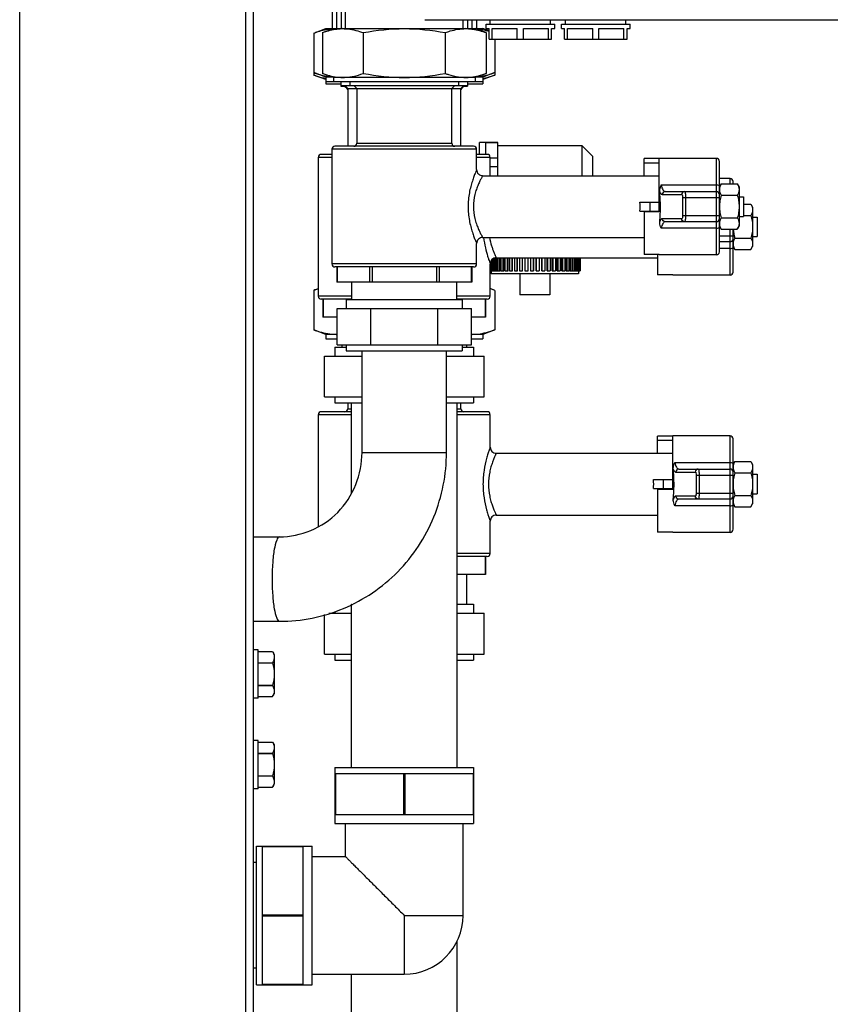
# Model space of a CAD drawing. Units: millimetres. Extents: x 0 to 420, y 0 to 297.
# Drawn here: x 365 to 376, y 148 to 161 of the extents above; entities that cross this region are included whole.
import ezdxf

# ---------------------------------------------------------------- set-up
doc = ezdxf.new("R2010")
doc.units = ezdxf.units.MM
doc.header["$LTSCALE"] = 23.1
doc.layers.add('ASSEMBLY', color=7, linetype='CONTINUOUS')

msp = doc.modelspace()

# ---------------------------------------------------------------- linework, layer by layer
at = {"layer": 'ASSEMBLY', "color": 9, "linetype": 'Continuous'}
for p, q in [((364.808, 135.412), (364.808, 201.872)), ((367.808, 138.412), (367.808, 201.872)), ((370.868, 159.472), (368.948, 159.472)), ((369.278, 159.552), (370.538, 159.552)), ((368.948, 159.364), (368.768, 159.364)), ((371.048, 159.364), (370.868, 159.364)), ((374.048, 158.072), (374.048, 159.352)), ((374.228, 159.012), (374.228, 159.084)), ((373.317, 159), (374.048, 159)), ((373.33, 158.872), (373.588, 158.872)), ((373.6, 158.832), (374.088, 158.832)), ((373.6, 158.832), (373.6, 158.592)), ((373.638, 158.832), (373.638, 158.592)), ((373.588, 158.552), (373.33, 158.552)), ((373.6, 158.592), (374.088, 158.592)), ((374.048, 158.424), (373.317, 158.424)), ((374.228, 157.804), (374.228, 158.412)), ((374.088, 158.324), (374.268, 158.324)), ((374.228, 158.156), (374.088, 158.156)), ((370.868, 157.952), (368.948, 157.952)), ((369.019, 157.912), (369.019, 157.712)), ((369.446, 157.912), (369.446, 157.712)), ((369.481, 157.912), (369.481, 157.712)), ((370.335, 157.912), (370.335, 157.712)), ((370.37, 157.912), (370.37, 157.712)), ((370.797, 157.912), (370.797, 157.712)), ((369.209, 157.524), (368.768, 157.524)), ((368.834, 157.484), (368.834, 157.244)), ((371.048, 157.524), (370.607, 157.524)), ((370.982, 157.484), (370.982, 157.244)), ((369.208, 155.952), (368.768, 155.952)), ((369.158, 156.032), (369.208, 156.032)), ((370.608, 156.032), (370.658, 156.032)), ((371.048, 155.952), (370.608, 155.952)), ((374.228, 154.392), (374.228, 155.672)), ((369.348, 155.452), (370.468, 155.452)), ((373.497, 155.32), (374.228, 155.32)), ((373.51, 155.192), (373.768, 155.192)), ((373.78, 155.152), (374.268, 155.152)), ((373.78, 155.152), (373.78, 154.912)), ((373.818, 155.152), (373.818, 154.912)), ((373.768, 154.872), (373.51, 154.872)), ((373.78, 154.912), (374.268, 154.912)), ((374.228, 154.744), (373.497, 154.744)), ((371.048, 154.112), (370.608, 154.112)), ((370.982, 154.072), (370.982, 153.832)), ((369.908, 149.312), (370.688, 149.312)), ((369.908, 149.312), (369.908, 148.532))]:
    msp.add_line(p, q, dxfattribs=at)
at = {"layer": 'ASSEMBLY', "color": 7, "linetype": 'Continuous'}
for p, q in [((367.908, 138.512), (367.908, 201.872)), ((368.952, 161.43), (368.952, 161.072)), ((369.07, 161.332), (369.07, 161.072)), ((370.18, 161.188), (386.098, 161.188)), ((370.746, 161.188), (370.746, 161.072)), ((370.864, 161.188), (370.864, 161.072)), ((371.048, 161.132), (371.048, 161.188)), ((371.848, 161.132), (371.848, 161.188)), ((372.048, 161.132), (372.048, 161.188)), ((372.848, 161.132), (372.848, 161.188)), ((368.707, 161.013), (368.868, 161.072)), ((368.707, 161.013), (368.707, 160.457)), ((368.823, 161.019), (368.968, 161.072)), ((368.823, 161.019), (368.823, 160.478)), ((368.868, 161.072), (370.948, 161.072)), ((369.365, 161.019), (369.365, 160.478)), ((370.451, 161.019), (370.451, 160.478)), ((370.993, 161.019), (370.848, 161.072)), ((371.034, 161.041), (370.948, 161.072)), ((370.992, 161.132), (371.904, 161.132)), ((370.992, 161.072), (370.992, 161.132)), ((370.992, 161.072), (371.034, 161.072)), ((370.993, 161.019), (370.993, 160.478)), ((371.034, 160.932), (371.034, 161.072)), ((371.075, 161.072), (371.407, 161.072)), ((371.075, 160.932), (371.075, 161.072)), ((371.407, 160.932), (371.407, 161.072)), ((371.489, 161.072), (371.821, 161.072)), ((371.489, 160.932), (371.489, 161.072)), ((371.821, 160.932), (371.821, 161.072)), ((371.862, 161.072), (371.904, 161.072)), ((371.862, 160.932), (371.862, 161.072)), ((371.904, 161.072), (371.904, 161.132)), ((371.992, 161.132), (372.904, 161.132)), ((371.992, 161.072), (371.992, 161.132)), ((371.992, 161.072), (372.034, 161.072)), ((372.034, 160.932), (372.034, 161.072)), ((372.075, 161.072), (372.407, 161.072)), ((372.075, 160.932), (372.075, 161.072)), ((372.407, 160.932), (372.407, 161.072)), ((372.489, 161.072), (372.821, 161.072)), ((372.489, 160.932), (372.489, 161.072)), ((372.821, 160.932), (372.821, 161.072)), ((372.862, 161.072), (372.904, 161.072)), ((372.862, 160.932), (372.862, 161.072)), ((372.904, 161.072), (372.904, 161.132)), ((371.034, 160.932), (371.862, 160.932)), ((371.109, 160.932), (371.109, 160.457)), ((372.034, 160.932), (372.862, 160.932)), ((368.868, 160.43), (368.707, 160.489)), ((371.109, 160.489), (370.948, 160.43)), ((368.868, 160.398), (368.707, 160.457)), ((368.968, 160.425), (368.823, 160.478)), ((368.953, 160.43), (368.868, 160.43)), ((368.868, 160.43), (368.868, 160.34)), ((368.868, 160.372), (370.948, 160.372)), ((370.848, 160.425), (368.968, 160.425)), ((368.968, 160.425), (368.968, 160.372)), ((369.068, 160.372), (369.068, 160.309)), ((369.188, 160.372), (369.188, 160.32)), ((370.628, 160.372), (370.628, 160.32)), ((370.748, 160.372), (370.748, 160.309)), ((370.993, 160.478), (370.848, 160.425)), ((370.848, 160.425), (370.848, 160.372)), ((370.948, 160.43), (370.864, 160.43)), ((371.109, 160.457), (370.948, 160.398)), ((370.948, 160.43), (370.948, 160.34)), ((368.868, 160.34), (369.068, 160.34)), ((369.068, 160.32), (370.748, 160.32)), ((369.068, 160.309), (369.131, 160.307)), ((369.158, 160.28), (369.118, 160.32)), ((369.158, 160.28), (370.658, 160.28)), ((369.158, 160.28), (369.158, 159.512)), ((369.278, 160.28), (369.238, 160.32)), ((369.278, 160.28), (369.278, 159.552)), ((370.538, 160.28), (370.578, 160.32)), ((370.538, 159.552), (370.538, 160.28)), ((370.658, 160.28), (370.698, 160.32)), ((370.658, 159.512), (370.658, 160.28)), ((370.685, 160.307), (370.748, 160.309)), ((370.748, 160.34), (370.948, 160.34)), ((368.948, 159.472), (368.948, 157.952)), ((370.828, 159.512), (368.988, 159.512)), ((370.868, 159.202), (370.868, 159.472)), ((371.148, 159.56), (370.908, 159.56)), ((370.908, 159.404), (370.908, 159.56)), ((371.148, 159.556), (370.988, 159.556)), ((370.988, 159.404), (370.988, 159.556)), ((371.148, 159.122), (371.148, 159.56)), ((372.268, 159.516), (371.148, 159.516)), ((372.408, 159.376), (372.268, 159.516)), ((372.268, 159.122), (372.268, 159.516)), ((368.768, 159.364), (368.768, 157.524)), ((368.948, 159.404), (368.808, 159.404)), ((371.008, 159.404), (370.868, 159.404)), ((371.048, 159.122), (371.048, 159.364)), ((371.148, 159.356), (371.048, 159.356)), ((372.408, 159.122), (372.408, 159.376)), ((373.288, 159.348), (373.088, 159.348)), ((373.088, 159.122), (373.088, 159.348)), ((374.048, 159.352), (373.288, 159.352)), ((373.288, 158.642), (373.288, 159.352)), ((374.088, 158.112), (374.088, 159.312)), ((371.148, 159.24), (371.048, 159.24)), ((373.288, 159.288), (373.088, 159.288)), ((370.948, 159.122), (373.288, 159.122)), ((374.228, 159.084), (374.088, 159.084)), ((374.088, 158.972), (374.111, 159.012)), ((374.111, 159.012), (374.325, 159.012)), ((374.268, 159.012), (374.268, 159.044)), ((374.325, 159.012), (374.348, 158.972)), ((374.348, 158.972), (374.348, 158.452)), ((373.368, 158.912), (374.048, 158.912)), ((374.111, 158.862), (374.325, 158.862)), ((374.348, 158.842), (374.408, 158.842)), ((374.408, 158.842), (374.408, 158.582)), ((373.033, 158.772), (373.288, 158.772)), ((373.168, 158.652), (373.168, 158.772)), ((374.408, 158.744), (374.505, 158.744)), ((374.505, 158.744), (374.528, 158.704)), ((374.528, 158.704), (374.528, 158.184)), ((373.033, 158.652), (373.288, 158.652)), ((373.288, 158.642), (373.088, 158.642)), ((373.088, 158.642), (373.088, 158.076)), ((374.111, 158.562), (374.325, 158.562)), ((374.348, 158.582), (374.408, 158.582)), ((374.408, 158.594), (374.505, 158.594)), ((374.528, 158.574), (374.588, 158.574)), ((374.588, 158.574), (374.588, 158.314)), ((374.048, 158.512), (373.368, 158.512)), ((374.088, 158.452), (374.111, 158.412)), ((374.111, 158.412), (374.325, 158.412)), ((374.268, 157.844), (374.268, 158.412)), ((374.325, 158.412), (374.348, 158.452)), ((370.948, 158.302), (373.088, 158.302)), ((374.291, 158.294), (374.505, 158.294)), ((374.528, 158.314), (374.588, 158.314)), ((370.868, 157.952), (370.868, 158.222)), ((374.228, 158.244), (374.088, 158.244)), ((374.268, 158.184), (374.291, 158.144)), ((374.291, 158.144), (374.505, 158.144)), ((374.505, 158.144), (374.528, 158.184)), ((371.076, 158.013), (371.076, 157.86)), ((371.089, 158.023), (371.089, 157.86)), ((371.105, 158.03), (371.105, 157.86)), ((371.124, 158.033), (371.124, 157.86)), ((371.128, 158.034), (373.268, 158.034)), ((371.141, 157.86), (371.141, 158.034)), ((371.144, 158.034), (371.144, 157.86)), ((371.166, 158.034), (371.166, 157.86)), ((371.182, 157.86), (371.182, 158.034)), ((371.19, 158.034), (371.19, 157.86)), ((371.216, 158.034), (371.216, 157.86)), ((371.23, 157.86), (371.23, 158.034)), ((371.243, 158.034), (371.243, 157.86)), ((371.272, 158.034), (371.272, 157.86)), ((371.285, 157.86), (371.285, 158.034)), ((371.303, 158.034), (371.303, 157.86)), ((371.335, 158.034), (371.335, 157.86)), ((371.345, 157.86), (371.345, 158.034)), ((371.368, 158.034), (371.368, 157.86)), ((371.402, 158.034), (371.402, 157.86)), ((371.41, 157.86), (371.41, 158.034)), ((371.437, 158.034), (371.437, 157.86)), ((371.473, 158.034), (371.473, 157.86)), ((371.478, 157.86), (371.478, 158.034)), ((371.509, 158.034), (371.509, 157.86)), ((371.546, 158.034), (371.546, 157.86)), ((371.549, 157.86), (371.549, 158.034)), ((371.584, 158.034), (371.584, 157.86)), ((371.621, 158.034), (371.621, 157.86)), ((371.622, 157.86), (371.622, 158.034)), ((371.658, 157.86), (371.658, 158.034)), ((371.659, 158.034), (371.659, 157.86)), ((371.697, 158.034), (371.697, 157.86)), ((371.731, 157.86), (371.731, 158.034)), ((371.734, 158.034), (371.734, 157.86)), ((371.771, 158.034), (371.771, 157.86)), ((371.802, 157.86), (371.802, 158.034)), ((371.807, 158.034), (371.807, 157.86)), ((371.843, 158.034), (371.843, 157.86)), ((371.87, 157.86), (371.87, 158.034)), ((371.878, 158.034), (371.878, 157.86)), ((371.912, 158.034), (371.912, 157.86)), ((371.935, 157.86), (371.935, 158.034)), ((371.945, 158.034), (371.945, 157.86)), ((371.977, 158.034), (371.977, 157.86)), ((371.996, 157.86), (371.996, 158.034)), ((372.008, 158.034), (372.008, 157.86)), ((372.037, 158.034), (372.037, 157.86)), ((372.05, 157.86), (372.05, 158.034)), ((372.064, 158.034), (372.064, 157.86)), ((372.09, 158.034), (372.09, 157.86)), ((372.098, 157.86), (372.098, 158.034)), ((372.114, 158.034), (372.114, 157.86)), ((372.136, 158.034), (372.136, 157.86)), ((372.139, 157.86), (372.139, 158.034)), ((372.156, 158.034), (372.156, 157.86)), ((372.175, 158.034), (372.175, 157.86)), ((372.191, 158.034), (372.191, 157.86)), ((372.205, 158.034), (372.205, 157.86)), ((372.216, 158.034), (372.216, 157.86)), ((372.226, 158.034), (372.226, 157.86)), ((372.233, 158.034), (372.233, 157.86)), ((372.237, 158.034), (372.237, 157.86)), ((372.24, 158.034), (372.24, 157.86)), ((372.24, 158.034), (372.24, 157.86)), ((373.288, 158.076), (373.088, 158.076)), ((373.268, 158.076), (373.268, 157.808)), ((373.288, 158.072), (373.288, 158.076)), ((374.048, 158.072), (373.288, 158.072)), ((370.828, 157.912), (368.988, 157.912)), ((369.014, 157.912), (369.014, 157.712)), ((370.803, 157.912), (370.803, 157.712)), ((371.048, 157.524), (371.048, 157.954)), ((371.054, 157.984), (371.054, 157.86)), ((371.064, 158.001), (371.064, 157.86)), ((371.048, 157.86), (371.141, 157.86)), ((371.06, 157.86), (371.06, 157.82)), ((372.22, 157.82), (371.06, 157.82)), ((371.144, 157.86), (371.182, 157.86)), ((371.19, 157.86), (371.23, 157.86)), ((371.243, 157.86), (371.285, 157.86)), ((371.303, 157.86), (371.345, 157.86)), ((371.368, 157.86), (371.41, 157.86)), ((371.437, 157.86), (371.478, 157.86)), ((371.44, 157.82), (371.44, 157.54)), ((371.509, 157.86), (371.549, 157.86)), ((371.584, 157.86), (371.622, 157.86)), ((371.658, 157.86), (371.697, 157.86)), ((371.731, 157.86), (371.771, 157.86)), ((371.802, 157.86), (371.843, 157.86)), ((371.84, 157.82), (371.84, 157.54)), ((371.87, 157.86), (371.912, 157.86)), ((371.935, 157.86), (371.977, 157.86)), ((371.996, 157.86), (372.037, 157.86)), ((372.05, 157.86), (372.09, 157.86)), ((372.098, 157.86), (372.136, 157.86)), ((372.139, 157.86), (372.24, 157.86)), ((372.22, 157.86), (372.22, 157.82)), ((373.468, 157.808), (373.268, 157.808)), ((373.468, 157.804), (373.468, 157.808)), ((374.228, 157.804), (373.468, 157.804)), ((368.707, 157.601), (368.768, 157.624)), ((370.803, 157.712), (369.014, 157.712)), ((369.209, 157.712), (369.209, 157.48)), ((370.607, 157.48), (370.607, 157.712)), ((371.109, 157.601), (371.048, 157.624)), ((368.707, 157.601), (368.707, 157.077)), ((369.209, 157.484), (368.808, 157.484)), ((368.829, 157.484), (368.829, 157.244)), ((371.008, 157.484), (370.607, 157.484)), ((370.987, 157.484), (370.987, 157.244)), ((371.109, 157.601), (371.109, 157.077)), ((371.84, 157.54), (371.44, 157.54)), ((369.018, 157.36), (370.798, 157.36)), ((369.018, 156.88), (369.018, 157.36)), ((369.138, 157.48), (370.678, 157.48)), ((369.138, 157.48), (369.138, 157.36)), ((369.463, 156.88), (369.463, 157.36)), ((370.353, 156.88), (370.353, 157.36)), ((370.678, 157.48), (370.678, 157.36)), ((370.798, 156.88), (370.798, 157.36)), ((369.018, 157.244), (368.829, 157.244)), ((370.987, 157.244), (370.798, 157.244)), ((368.868, 157.018), (368.707, 157.077)), ((369.018, 157.018), (368.868, 157.018)), ((368.868, 157.018), (368.868, 156.96)), ((368.868, 156.96), (369.018, 156.96)), ((370.948, 157.018), (370.798, 157.018)), ((370.798, 156.96), (370.948, 156.96)), ((371.109, 157.077), (370.948, 157.018)), ((370.948, 157.018), (370.948, 156.96)), ((368.988, 156.85), (369.138, 156.85)), ((368.988, 156.85), (368.988, 156.73)), ((369.018, 156.88), (370.798, 156.88)), ((369.078, 156.88), (369.078, 156.85)), ((369.138, 156.88), (369.138, 156.8)), ((370.678, 156.88), (370.678, 156.8)), ((370.678, 156.85), (370.828, 156.85)), ((370.738, 156.85), (370.738, 156.88)), ((370.828, 156.85), (370.828, 156.73)), ((368.85, 156.73), (369.348, 156.73)), ((368.85, 156.19), (368.85, 156.73)), ((369.138, 156.8), (370.678, 156.8)), ((369.348, 155.452), (369.348, 156.8)), ((370.468, 155.452), (370.468, 156.8)), ((370.468, 156.73), (370.966, 156.73)), ((370.966, 156.19), (370.966, 156.73)), ((368.85, 156.19), (369.348, 156.19)), ((368.988, 156.19), (368.988, 156.11)), ((370.468, 156.19), (370.966, 156.19)), ((370.828, 156.19), (370.828, 156.11)), ((368.988, 156.11), (369.348, 156.11)), ((369.158, 156.11), (369.158, 156.032)), ((369.208, 154.914), (369.208, 156.11)), ((370.468, 156.11), (370.828, 156.11)), ((370.608, 151.272), (370.608, 156.11)), ((370.658, 156.032), (370.658, 156.11)), ((368.768, 155.952), (368.768, 154.468)), ((369.208, 155.992), (368.808, 155.992)), ((371.008, 155.992), (370.608, 155.992)), ((371.048, 155.522), (371.048, 155.952)), ((373.468, 155.668), (373.268, 155.668)), ((373.268, 155.442), (373.268, 155.668)), ((374.228, 155.672), (373.468, 155.672)), ((373.468, 154.962), (373.468, 155.672)), ((373.468, 155.608), (373.268, 155.608)), ((374.268, 154.432), (374.268, 155.632)), ((371.128, 155.442), (373.468, 155.442)), ((374.268, 155.292), (374.291, 155.332)), ((374.291, 155.332), (374.505, 155.332)), ((374.505, 155.332), (374.528, 155.292)), ((374.528, 155.292), (374.528, 154.772)), ((373.548, 155.232), (374.228, 155.232)), ((374.291, 155.182), (374.505, 155.182)), ((374.528, 155.162), (374.588, 155.162)), ((374.588, 155.162), (374.588, 154.902)), ((373.213, 155.092), (373.468, 155.092)), ((373.348, 154.972), (373.348, 155.092)), ((373.213, 154.972), (373.468, 154.972)), ((373.468, 154.962), (373.268, 154.962)), ((373.268, 154.962), (373.268, 154.396)), ((374.291, 154.882), (374.505, 154.882)), ((374.528, 154.902), (374.588, 154.902)), ((374.228, 154.832), (373.548, 154.832)), ((374.268, 154.772), (374.291, 154.732)), ((374.505, 154.732), (374.528, 154.772)), ((371.128, 154.622), (373.268, 154.622)), ((374.291, 154.732), (374.505, 154.732)), ((371.048, 154.112), (371.048, 154.542)), ((373.468, 154.396), (373.268, 154.396)), ((373.468, 154.392), (373.468, 154.396)), ((374.228, 154.392), (373.468, 154.392)), ((367.908, 154.332), (368.255, 154.332)), ((371.008, 154.072), (370.608, 154.072)), ((370.987, 154.072), (370.987, 153.832)), ((370.987, 153.832), (370.608, 153.832)), ((370.738, 153.438), (370.738, 153.832)), ((369.206, 153.438), (369.208, 153.438)), ((369.208, 151.272), (369.208, 153.439)), ((370.608, 153.438), (370.828, 153.438)), ((370.828, 153.438), (370.828, 153.318)), ((368.85, 152.778), (368.85, 153.303)), ((368.907, 153.318), (369.208, 153.318)), ((368.988, 153.34), (368.988, 153.318)), ((370.608, 153.318), (370.966, 153.318)), ((370.966, 152.778), (370.966, 153.318)), ((367.908, 153.212), (368.255, 153.212)), ((367.972, 152.832), (367.908, 152.832)), ((367.972, 152.192), (367.972, 152.832)), ((367.972, 152.811), (368.162, 152.811)), ((368.162, 152.811), (368.184, 152.772)), ((367.972, 152.663), (368.162, 152.663)), ((367.972, 152.66), (368.162, 152.66)), ((368.162, 152.663), (368.162, 152.66)), ((368.184, 152.772), (368.184, 152.252)), ((368.85, 152.778), (369.208, 152.778)), ((368.988, 152.778), (368.988, 152.698)), ((368.988, 152.698), (369.208, 152.698)), ((370.608, 152.778), (370.966, 152.778)), ((370.608, 152.698), (370.828, 152.698)), ((370.828, 152.778), (370.828, 152.698)), ((367.972, 152.364), (368.162, 152.364)), ((367.972, 152.361), (368.162, 152.361)), ((368.162, 152.364), (368.162, 152.361)), ((367.972, 152.192), (367.908, 152.192)), ((367.972, 152.213), (368.162, 152.213)), ((368.162, 152.213), (368.184, 152.252)), ((367.972, 151.632), (367.908, 151.632)), ((367.972, 150.992), (367.972, 151.632)), ((367.972, 151.611), (368.162, 151.611)), ((368.162, 151.611), (368.184, 151.572)), ((368.184, 151.572), (368.184, 151.052)), ((367.972, 151.463), (368.162, 151.463)), ((367.972, 151.46), (368.162, 151.46)), ((368.162, 151.463), (368.162, 151.46)), ((368.988, 151.272), (370.828, 151.272)), ((368.988, 151.272), (368.988, 150.532)), ((370.828, 151.272), (370.828, 150.532)), ((367.972, 151.164), (368.162, 151.164)), ((367.972, 151.161), (368.162, 151.161)), ((368.162, 151.164), (368.162, 151.161)), ((368.988, 151.192), (370.828, 151.192)), ((368.996, 151.192), (368.996, 150.652)), ((369.9, 151.192), (369.9, 150.652)), ((369.916, 151.192), (369.916, 150.652)), ((370.82, 151.192), (370.82, 150.652)), ((367.972, 150.992), (367.908, 150.992)), ((367.972, 151.013), (368.162, 151.013)), ((368.162, 151.013), (368.184, 151.052)), ((368.988, 150.652), (370.828, 150.652)), ((368.988, 150.532), (370.828, 150.532)), ((369.128, 150.092), (369.128, 150.532)), ((370.688, 149.312), (370.688, 150.532)), ((367.948, 150.232), (368.688, 150.232)), ((367.948, 148.392), (367.948, 150.232)), ((368.028, 148.392), (368.028, 150.232)), ((368.028, 150.224), (368.568, 150.224)), ((368.568, 148.392), (368.568, 150.232)), ((368.688, 148.392), (368.688, 150.232)), ((368.688, 150.092), (369.128, 150.092)), ((367.948, 150.012), (367.908, 150.012)), ((368.028, 149.319), (368.568, 149.319)), ((368.028, 149.304), (368.568, 149.304)), ((370.608, 142.472), (370.608, 148.97)), ((367.948, 148.612), (367.908, 148.612)), ((368.688, 148.532), (369.908, 148.532)), ((369.208, 142.472), (369.208, 148.532)), ((367.948, 148.392), (368.688, 148.392)), ((368.028, 148.399), (368.568, 148.399))]:
    msp.add_line(p, q, dxfattribs=at)
at = {"layer": 'ASSEMBLY', "color": 2, "linetype": 'Continuous'}
for p, q in [((369.011, 161.382), (369.011, 161.072)), ((369.129, 161.072), (369.129, 161.366)), ((370.687, 161.072), (370.687, 161.188)), ((370.805, 161.188), (370.805, 161.072))]:
    msp.add_line(p, q, dxfattribs=at)
at = {"layer": 'ASSEMBLY', "color": 7, "linetype": 'Continuous'}
for centre, radius, start, end in [((369.008, 160.339), 0.733, 93.5465, 95.4659), ((369.094, 160.423), 0.649, 90.0053, 93.1749), ((370.722, 160.423), 0.649, 86.8251, 89.9947), ((370.808, 160.339), 0.733, 84.5341, 86.4534), ((369.093, 161.091), 0.666, 270.0659, 278.1647), ((370.723, 161.091), 0.666, 261.8353, 269.9341), ((369.088, 160.228), 0.08, 27.7154, 88), ((370.728, 160.228), 0.08, 92, 152.2846), ((368.988, 159.472), 0.04, 90, 180), ((369.238, 159.552), 0.04, 270, 360), ((370.578, 159.552), 0.04, 180, 270), ((370.828, 159.472), 0.04, 0, 90), ((368.808, 159.364), 0.04, 90, 180), ((371.008, 159.364), 0.04, 0, 90), ((374.048, 159.312), 0.04, 0, 90), ((370.948, 159.202), 0.08, 179.9993, 270.0005), ((374.228, 159.044), 0.04, 0, 90), ((374.048, 158.872), 0.04, 0, 90), ((374.048, 158.552), 0.04, 270, 360), ((370.948, 158.222), 0.08, 89.9994, 180.0008), ((374.228, 158.284), 0.04, 270, 360), ((371.128, 157.954), 0.08, 89.9992, 180.0012), ((374.048, 158.112), 0.04, 270, 360), ((368.988, 157.952), 0.04, 180, 270), ((370.828, 157.952), 0.04, 270, 360), ((374.228, 157.844), 0.04, 270, 360), ((369.118, 156.476), 1.198, 106.9783, 110.0503), ((370.698, 156.476), 1.198, 69.9497, 73.0217), ((368.808, 157.524), 0.04, 180, 270), ((371.008, 157.524), 0.04, 270, 360), ((369.007, 157.732), 0.713, 270.0003, 270.8576), ((370.809, 157.732), 0.713, 269.1424, 269.9997), ((368.808, 155.952), 0.04, 90, 180), ((369.118, 156.032), 0.04, 270, 360), ((370.698, 156.032), 0.04, 180, 270), ((371.008, 155.952), 0.04, 0, 90), ((374.228, 155.632), 0.04, 0, 90), ((371.128, 155.522), 0.08, 179.999, 270.0007), ((374.228, 155.192), 0.04, 0, 90), ((374.228, 154.872), 0.04, 270, 360), ((371.128, 154.542), 0.08, 89.9992, 180.0012), ((374.228, 154.432), 0.04, 270, 360), ((371.008, 154.112), 0.04, 270, 360), ((369.908, 149.312), 0.78, 270, 360)]:
    msp.add_arc(centre, radius, start, end, dxfattribs=at)
for centre in [(372.799, 158.712), (372.979, 155.032)]:
    msp.add_ellipse(centre, major_axis=(0, 0.41), ratio=0.57735, start_param=4.56552, end_param=4.859258, dxfattribs=at)
for points, start_tangent, end_tangent in [([(368.707, 161.013), (368.765, 161.033), (368.938, 161.069)], (0.939693, 0.34202), (0.995458, 0.095197)), ([(368.823, 161.019), (368.881, 161.038), (369.058, 161.071)], (0.939693, 0.34202), (0.99847, 0.055303)), ([(369.094, 161.072), (369.162, 161.068), (369.365, 161.019)], (1, 0), (0.939693, -0.34202)), ([(369.365, 161.019), (369.908, 161.072)], (0.983841, 0.179044), (1, 0)), ([(369.908, 161.072), (370.451, 161.019)], (1, 0), (0.983841, -0.179044)), ([(370.451, 161.019), (370.518, 161.041), (370.722, 161.072)], (0.939693, 0.34202), (1, 0)), ([(370.758, 161.071), (370.817, 161.065), (370.993, 161.019)], (0.99847, -0.055303), (0.939693, -0.34202)), ([(370.878, 161.069), (370.995, 161.048), (371.034, 161.038)], (0.995458, -0.095197), (0.960569, -0.278043)), ([(368.707, 160.489), (368.766, 160.469), (368.945, 160.433)], (0.939693, -0.34202), (0.996231, -0.086739)), ([(370.871, 160.433), (370.931, 160.441), (371.109, 160.489)], (0.996231, 0.086737), (0.939693, 0.34202)), ([(368.707, 160.457), (368.747, 160.443), (368.868, 160.412)], (0.939693, -0.34202), (0.982703, -0.185188)), ([(368.823, 160.478), (368.89, 160.456), (369.094, 160.425)], (0.939693, -0.34202), (1, 0)), ([(369.188, 160.432), (369.232, 160.439), (369.365, 160.478)], (0.990002, 0.141054), (0.939693, 0.34202)), ([(369.365, 160.478), (369.908, 160.425)], (0.983841, -0.179044), (1, 0)), ([(369.908, 160.425), (370.451, 160.478)], (1, 0), (0.983841, 0.179044)), ([(370.451, 160.478), (370.495, 160.463), (370.628, 160.432)], (0.939693, -0.34202), (0.990002, -0.141054)), ([(370.722, 160.425), (370.79, 160.428), (370.993, 160.478)], (1, 0), (0.939693, 0.34202)), ([(370.948, 160.412), (370.988, 160.42), (371.109, 160.457)], (0.982703, 0.185188), (0.939693, 0.34202)), ([(373.296, 158.909), (373.296, 158.928), (373.309, 158.982)], (-0.092323, 0.995729), (0.36509, 0.930972)), ([(373.309, 158.982), (373.317, 159)], (0.36509, 0.930972), (0.412143, 0.911119)), ([(374.111, 159.012), (374.094, 158.975), (374.088, 158.937)], (-0.5, -0.866025), (0, -1)), ([(374.088, 158.937), (374.094, 158.899), (374.111, 158.862)], (0, -1), (0.5, -0.866025)), ([(374.325, 159.012), (374.342, 158.975), (374.348, 158.937)], (0.5, -0.866025), (0, -1)), ([(374.348, 158.937), (374.342, 158.899), (374.325, 158.862)], (0, -1), (-0.5, -0.866025)), ([(373.296, 158.514), (373.303, 158.612), (373.296, 158.909)], (0.092325, 0.995729), (-0.092325, 0.995729)), ([(374.111, 158.862), (374.094, 158.788), (374.088, 158.712)], (-0.27735, -0.960769), (0, -1)), ([(374.325, 158.862), (374.342, 158.788), (374.348, 158.712)], (0.27735, -0.960769), (0, -1)), ([(374.088, 158.712), (374.094, 158.636), (374.111, 158.562)], (0, -1), (0.27735, -0.960769)), ([(374.348, 158.712), (374.342, 158.636), (374.325, 158.562)], (0, -1), (-0.27735, -0.960769)), ([(374.505, 158.744), (374.522, 158.707), (374.528, 158.669)], (0.5, -0.866025), (0, -1)), ([(374.528, 158.669), (374.522, 158.631), (374.505, 158.594)], (0, -1), (-0.5, -0.866025)), ([(374.111, 158.562), (374.094, 158.525), (374.088, 158.487)], (-0.5, -0.866025), (0, -1)), ([(374.325, 158.562), (374.342, 158.525), (374.348, 158.487)], (0.5, -0.866025), (0, -1)), ([(374.505, 158.594), (374.522, 158.52), (374.528, 158.444)], (0.27735, -0.960769), (0, -1)), ([(373.317, 158.424), (373.308, 158.445), (373.296, 158.514)], (-0.412318, 0.91104), (0.092325, 0.995729)), ([(374.088, 158.487), (374.094, 158.449), (374.111, 158.412)], (0, -1), (0.5, -0.866025)), ([(374.269, 158.412), (374.291, 158.294)], (0.070845, -0.997487), (0.27735, -0.960769)), ([(374.348, 158.487), (374.342, 158.449), (374.325, 158.412)], (0, -1), (-0.5, -0.866025)), ([(374.528, 158.444), (374.522, 158.368), (374.505, 158.294)], (0, -1), (-0.27735, -0.960769)), ([(374.291, 158.294), (374.274, 158.257), (374.268, 158.219)], (-0.5, -0.866025), (0, -1)), ([(374.505, 158.294), (374.522, 158.257), (374.528, 158.219)], (0.5, -0.866025), (0, -1)), ([(374.268, 158.219), (374.274, 158.181), (374.291, 158.144)], (0, -1), (0.5, -0.866025)), ([(374.528, 158.219), (374.522, 158.181), (374.505, 158.144)], (0, -1), (-0.5, -0.866025)), ([(368.707, 157.077), (368.782, 157.053), (369.007, 157.018)], (0.939693, -0.34202), (1, 0)), ([(370.809, 157.018), (370.884, 157.022), (371.109, 157.077)], (1, 0), (0.939693, 0.34202)), ([(368.255, 154.332), (369.025, 154.657), (369.348, 155.452)], (1, 0), (0, 1)), ([(368.255, 153.212), (369.103, 153.383), (369.821, 153.869), (370.3, 154.596), (370.468, 155.452)], (1, 0), (0, 1)), ([(373.476, 155.229), (373.476, 155.248), (373.489, 155.302)], (-0.092323, 0.995729), (0.36509, 0.930972)), ([(373.489, 155.302), (373.497, 155.32)], (0.36509, 0.930972), (0.412143, 0.911119)), ([(374.291, 155.332), (374.274, 155.295), (374.268, 155.257)], (-0.5, -0.866025), (0, -1)), ([(374.505, 155.332), (374.522, 155.295), (374.528, 155.257)], (0.5, -0.866025), (0, -1)), ([(373.476, 154.834), (373.483, 154.932), (373.476, 155.229)], (0.092325, 0.995729), (-0.092325, 0.995729)), ([(374.268, 155.257), (374.274, 155.219), (374.291, 155.182)], (0, -1), (0.5, -0.866025)), ([(374.291, 155.182), (374.274, 155.108), (374.268, 155.032)], (-0.27735, -0.960769), (0, -1)), ([(374.528, 155.257), (374.522, 155.219), (374.505, 155.182)], (0, -1), (-0.5, -0.866025)), ([(374.505, 155.182), (374.522, 155.108), (374.528, 155.032)], (0.27735, -0.960769), (0, -1)), ([(374.268, 155.032), (374.274, 154.956), (374.291, 154.882)], (0, -1), (0.27735, -0.960769)), ([(374.528, 155.032), (374.522, 154.956), (374.505, 154.882)], (0, -1), (-0.27735, -0.960769)), ([(374.291, 154.882), (374.274, 154.845), (374.268, 154.807)], (-0.5, -0.866025), (0, -1)), ([(374.505, 154.882), (374.522, 154.845), (374.528, 154.807)], (0.5, -0.866025), (0, -1)), ([(373.497, 154.744), (373.488, 154.765), (373.476, 154.834)], (-0.412318, 0.91104), (0.092325, 0.995729)), ([(374.268, 154.807), (374.274, 154.769), (374.291, 154.732)], (0, -1), (0.5, -0.866025)), ([(374.528, 154.807), (374.522, 154.769), (374.505, 154.732)], (0, -1), (-0.5, -0.866025)), ([(368.162, 152.811), (368.179, 152.77)], (0.495342, -0.868698), (0.274813, -0.961498)), ([(368.184, 152.737), (368.182, 152.718), (368.162, 152.663)], (0, -1), (-0.495342, -0.868698)), ([(368.162, 152.66), (368.184, 152.512)], (0.27418, -0.961678), (0, -1)), ([(368.179, 152.77), (368.184, 152.737)], (0.274813, -0.961498), (0, -1)), ([(368.184, 152.512), (368.162, 152.364)], (0, -1), (-0.27418, -0.961678)), ([(368.162, 152.361), (368.171, 152.342), (368.184, 152.287)], (0.495342, -0.868698), (0, -1)), ([(368.184, 152.287), (368.179, 152.254)], (0, -1), (-0.274813, -0.961498)), ([(368.179, 152.254), (368.162, 152.213)], (-0.274813, -0.961498), (-0.495342, -0.868698)), ([(368.162, 151.611), (368.179, 151.57)], (0.495342, -0.868698), (0.274813, -0.961498)), ([(368.184, 151.537), (368.182, 151.518), (368.162, 151.463)], (0, -1), (-0.495342, -0.868698)), ([(368.179, 151.57), (368.184, 151.537)], (0.274813, -0.961498), (0, -1)), ([(368.162, 151.46), (368.184, 151.312)], (0.27418, -0.961678), (0, -1)), ([(368.184, 151.312), (368.162, 151.164)], (0, -1), (-0.27418, -0.961678)), ([(368.162, 151.161), (368.171, 151.142), (368.184, 151.087)], (0.495342, -0.868698), (0, -1)), ([(368.184, 151.087), (368.179, 151.054)], (0, -1), (-0.274813, -0.961498)), ([(368.179, 151.054), (368.162, 151.013)], (-0.274813, -0.961498), (-0.495342, -0.868698)), ([(369.128, 150.092), (369.129, 150.091), (369.134, 150.086), (369.14, 150.08), (369.15, 150.07), (369.162, 150.058), (369.176, 150.044), (369.21, 150.01), (369.251, 149.969), (369.298, 149.922), (369.349, 149.871), (369.404, 149.816), (369.522, 149.698), (369.647, 149.573), (369.777, 149.443), (369.908, 149.312)], (0, 1), (0.704434, -0.709769))]:
    msp.add_spline(points, degree=3, dxfattribs=dict(at, start_tangent=start_tangent, end_tangent=end_tangent))
at = {"layer": 'ASSEMBLY', "color": 9, "linetype": 'Continuous'}
for points, start_tangent, end_tangent in [([(370.868, 159.202), (370.864, 159.191), (370.851, 159.161), (370.832, 159.113), (370.811, 159.051), (370.79, 158.978), (370.771, 158.895), (370.755, 158.712)], (-0.119003, -0.992894), (-0.000183, -1)), ([(370.948, 159.122), (370.947, 159.12), (370.943, 159.114), (370.938, 159.104), (370.931, 159.09), (370.911, 159.052), (370.889, 159.002), (370.865, 158.941), (370.845, 158.871), (370.825, 158.712)], (-0.883195, -0.469006), (-0.000202, -1)), ([(373.317, 159), (373.326, 158.963), (373.338, 158.935), (373.368, 158.912)], (0.177128, -0.984188), (1, -0.000019)), ([(374.048, 159), (374.076, 158.995), (374.088, 158.982)], (1, 0), (0, -1)), ([(373.296, 158.909), (373.304, 158.893), (373.33, 158.872)], (0.369656, -0.929169), (1, -0.000092)), ([(373.368, 158.912), (373.341, 158.9), (373.33, 158.872)], (-1, 0), (0, -1)), ([(373.627, 158.912), (373.6, 158.9), (373.588, 158.872)], (-1, 0), (0, -1)), ([(373.588, 158.872), (373.596, 158.86), (373.6, 158.832)], (1, -0.000667), (0.000069, -1)), ([(373.627, 158.912), (373.631, 158.906), (373.635, 158.889), (373.637, 158.863), (373.638, 158.832)], (1, -0.000494), (0.000101, -1)), ([(370.755, 158.712), (370.771, 158.529), (370.79, 158.446), (370.811, 158.372), (370.832, 158.31), (370.851, 158.263), (370.864, 158.232), (370.868, 158.222)], (0.000165, -1), (0.119241, -0.992865)), ([(370.825, 158.712), (370.845, 158.553), (370.865, 158.483), (370.889, 158.422), (370.911, 158.372), (370.931, 158.334), (370.938, 158.32), (370.943, 158.31), (370.947, 158.304), (370.948, 158.302)], (0.000184, -1), (0.883241, -0.46892)), ([(373.33, 158.552), (373.321, 158.55), (373.308, 158.537), (373.296, 158.514)], (-1, -0.000056), (-0.369658, -0.929168)), ([(373.368, 158.512), (373.341, 158.524), (373.33, 158.552)], (-1, 0), (0, 1)), ([(373.6, 158.592), (373.596, 158.563), (373.588, 158.552)], (-0.000069, -1), (-1, -0.000667)), ([(373.627, 158.512), (373.6, 158.524), (373.588, 158.552)], (-1, 0), (0, 1)), ([(373.638, 158.592), (373.637, 158.561), (373.635, 158.535), (373.631, 158.518), (373.627, 158.512)], (-0.000101, -1), (-1, -0.000494)), ([(373.368, 158.512), (373.338, 158.489), (373.326, 158.461), (373.317, 158.424)], (-1, -0.000036), (-0.17712, -0.984189)), ([(374.048, 158.424), (374.076, 158.429), (374.088, 158.442)], (1, 0), (0, 1)), ([(370.961, 158.301), (370.984, 158.165), (371.014, 158.054), (371.027, 158.012), (371.038, 157.98), (371.046, 157.961), (371.048, 157.954)], (0.11759, -0.993062), (0.111131, -0.993806)), ([(371.038, 158.301), (371.065, 158.193), (371.08, 158.148), (371.095, 158.108), (371.108, 158.077), (371.119, 158.053), (371.126, 158.039), (371.128, 158.034)], (0.177156, -0.984183), (0.863607, -0.504165)), ([(374.228, 158.156), (374.256, 158.161), (374.268, 158.174)], (1, 0), (0, 1)), ([(371.048, 155.522), (371.044, 155.512), (371.033, 155.482), (371.018, 155.434), (370.999, 155.373), (370.966, 155.215), (370.952, 155.032)], (-0.110887, -0.993833), (-0.000201, -1)), ([(371.128, 155.442), (371.127, 155.44), (371.124, 155.434), (371.12, 155.424), (371.113, 155.41), (371.097, 155.372), (371.078, 155.322), (371.058, 155.26), (371.041, 155.19), (371.025, 155.032)], (-0.863525, -0.504306), (-0.000231, -1)), ([(373.497, 155.32), (373.506, 155.283), (373.518, 155.255), (373.548, 155.232)], (0.177128, -0.984188), (1, -0.000019)), ([(374.228, 155.32), (374.256, 155.315), (374.268, 155.302)], (1, 0), (0, -1)), ([(373.476, 155.229), (373.484, 155.213), (373.51, 155.192)], (0.369656, -0.929169), (1, -0.000092)), ([(373.548, 155.232), (373.521, 155.22), (373.51, 155.192)], (-1, 0), (0, -1)), ([(373.807, 155.232), (373.78, 155.22), (373.768, 155.192)], (-1, 0), (0, -1)), ([(373.768, 155.192), (373.776, 155.18), (373.78, 155.152)], (1, -0.000667), (0.000069, -1)), ([(373.807, 155.232), (373.811, 155.226), (373.815, 155.209), (373.817, 155.183), (373.818, 155.152)], (1, -0.000494), (0.000101, -1)), ([(370.952, 155.032), (370.966, 154.849), (370.999, 154.691), (371.018, 154.629), (371.033, 154.582), (371.044, 154.552), (371.048, 154.542)], (0.000176, -1), (0.111131, -0.993806)), ([(371.025, 155.032), (371.041, 154.874), (371.058, 154.803), (371.078, 154.742), (371.097, 154.692), (371.113, 154.654), (371.12, 154.64), (371.124, 154.63), (371.127, 154.624), (371.128, 154.622)], (0.000205, -1), (0.863607, -0.504165)), ([(373.51, 154.872), (373.501, 154.87), (373.488, 154.857), (373.476, 154.834)], (-1, -0.000056), (-0.369658, -0.929168)), ([(373.548, 154.832), (373.521, 154.844), (373.51, 154.872)], (-1, 0), (0, 1)), ([(373.78, 154.912), (373.776, 154.883), (373.768, 154.872)], (-0.000069, -1), (-1, -0.000667)), ([(373.807, 154.832), (373.78, 154.844), (373.768, 154.872)], (-1, 0), (0, 1)), ([(373.818, 154.912), (373.817, 154.881), (373.815, 154.855), (373.811, 154.838), (373.807, 154.832)], (-0.000101, -1), (-1, -0.000494)), ([(373.548, 154.832), (373.518, 154.809), (373.506, 154.781), (373.497, 154.744)], (-1, -0.000036), (-0.17712, -0.984189)), ([(374.228, 154.744), (374.256, 154.749), (374.268, 154.762)], (1, 0), (0, 1)), ([(368.255, 154.332), (368.217, 154.289), (368.184, 154.168), (368.163, 153.986), (368.155, 153.772), (368.163, 153.558), (368.184, 153.376), (368.217, 153.255), (368.255, 153.212)], (-1, 0), (1, 0))]:
    msp.add_spline(points, degree=3, dxfattribs=dict(at, start_tangent=start_tangent, end_tangent=end_tangent))

doc.saveas('drawing.dxf')
